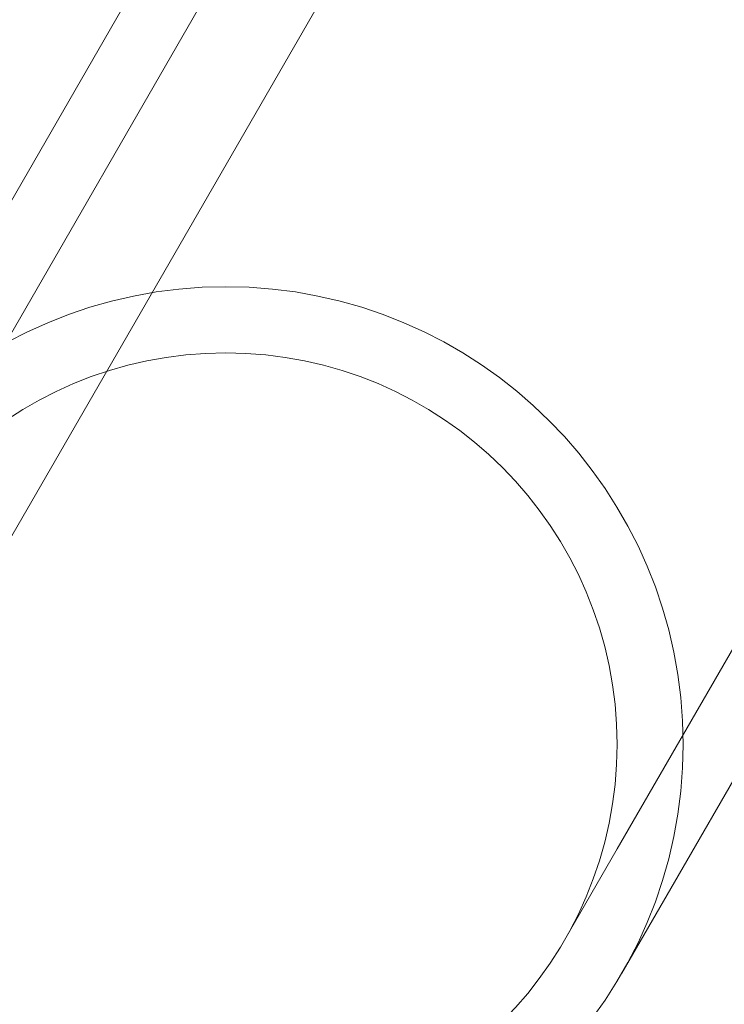
# Model space of a CAD drawing. Extents: x 0 to 887, y -151 to 360.
# Drawn here: x 346 to 347, y -46 to -44 of the extents above; entities that cross this region are included whole.
import ezdxf

# ---------------------------------------------------------------- set-up
doc = ezdxf.new("R2010")
doc.units = 0
doc.header["$MEASUREMENT"] = 0
doc.header["$PDMODE"] = 64
doc.styles.get("Standard").update_dxf_attribs({"font": 'Helvetica LT 57 Condensed_0.ttf'})
doc.dimstyles.new('FEET-METERS', dxfattribs={"dimtxt": 12, "dimasz": 7, "dimexe": 3, "dimexo": 3, "dimgap": 3, "dimtad": 0, "dimdec": 1, "dimzin": 3, "dimdsep": 46, "dimlunit": 4, "dimtxsty": 'Standard', "dimcen": 0.09, "dimadec": 0, "dimazin": 0, "dimtfac": 2, "dimtdec": 1, "dimtofl": 0, "dimtmove": 0, "dimatfit": 3, "dimfxl": 1, "dimfrac": 2, "dimtolj": 1, "dimtzin": 3, "dimarcsym": 0})

# ---------------------------------------------------------------- blocks, each defined once
blk = doc.blocks.new('*D126')
at = {"color": 0, "lineweight": -2, "transparency": 16777216}
for p, q in [((394.551, 309.7234), (125.7806, 309.7234)), ((128.7806, 302.7234), (128.7806, 137.3112)), ((128.7806, -119.1907), (128.7806, 35.2944)), ((495.311, -126.1907), (125.7806, -126.1907))]:
    blk.add_line(p, q, dxfattribs=at)
at = {"color": 0, "lineweight": 0, "transparency": 16777216}
for points in [[(127.614, 302.7234), (129.9473, 302.7234), (128.7806, 309.7234)], [(127.614, -119.1907), (129.9473, -119.1907), (128.7806, -126.1907)]]:
    blk.add_solid(points, dxfattribs=at)
at = {"layer": 'DEFPOINTS', "color": 0, "lineweight": 0, "transparency": 16777216}
for p in [(397.551, 309.7234), (128.7806, -126.1907), (498.311, -126.1907)]:
    blk.add_point(p, dxfattribs=at)
at = {"color": 0, "lineweight": 0, "transparency": 16777216, "insert": (128.7806, 86.3028), "char_height": 12, "attachment_point": 5, "rotation": 90}
blk.add_mtext('\\A1;36\'-4" [11.1M]', dxfattribs=at)
blk = doc.blocks.new('new block')
at = {"color": 0, "linetype": 'Continuous', "lineweight": 0}
for p, q in [((345.3848, -44.7989), (349.1085, -38.3493)), ((345.2809, -44.7389), (348.5687, -39.0443)), ((346.6145, -45.5089), (350.3382, -39.0593)), ((346.7185, -45.5689), (349.869, -40.112)), ((345.2845, -45.3418), (346.5461, -43.1567)), ((346.5192, -45.6741), (346.6145, -45.5089)), ((346.6231, -45.7341), (346.7185, -45.5689))]:
    blk.add_line(p, q, dxfattribs=at)
for radius in [0.83, 0.71]:
    blk.add_circle((345.9043, -45.3191), radius, dxfattribs=at)
blk = doc.blocks.new('b311284r0')
at = {"lineweight": 0}
blk.add_blockref('new block', (439.7194, 361.1972), dxfattribs=at)

msp = doc.modelspace()

# ---------------------------------------------------------------- block references
at = {"lineweight": 0}
msp.add_blockref('b311284r0', (-439.7194, -361.1972), dxfattribs=at)

# ---------------------------------------------------------------- dimensions: what is measured, and where the dimension line sits
dim = msp.add_linear_dim(base=(128.7806, -126.1907), p1=(397.551, 309.7234), p2=(498.311, -126.1907), angle=90, dimstyle='FEET-METERS', dxfattribs=at)
dim.commit()
dim.dimension.update_dxf_attribs({"geometry": '*D126', "text_midpoint": (128.7806, 86.3028), "dimtype": 160})

doc.saveas('drawing.dxf')
